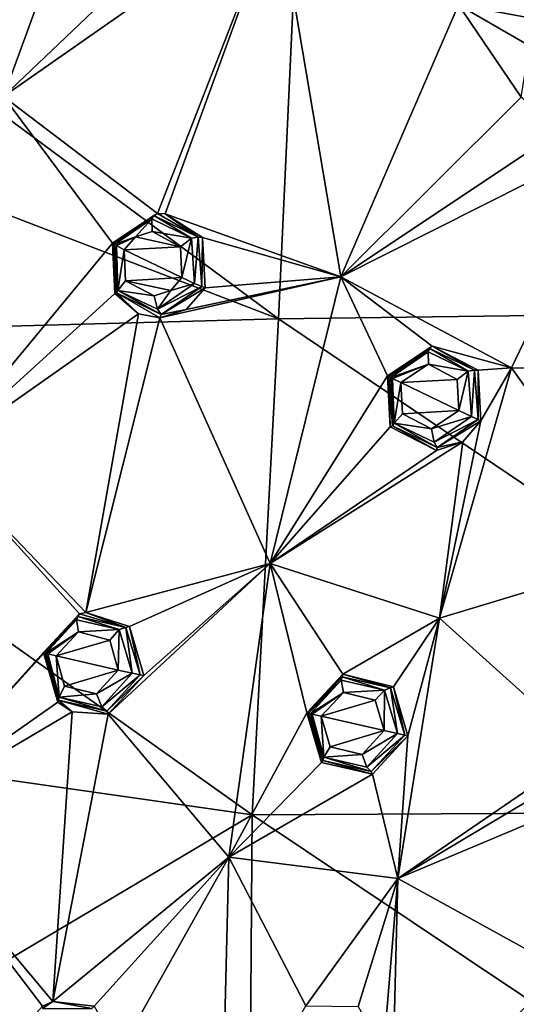
# Model space of a CAD drawing. Units: millimetres. Extents: x -65 to 65, y -194 to 65.
# Drawn here: x -51 to -37, y 1 to 30 of the extents above; entities that cross this region are included whole.
import ezdxf

# ---------------------------------------------------------------- set-up
doc = ezdxf.new("R2010")
doc.units = ezdxf.units.MM
doc.header["$LTSCALE"] = 52.148148
for name, color, linetype in [('12', 7, 'CONTINUOUS'), ('194', 7, 'CONTINUOUS'), ('508', 7, 'CONTINUOUS'), ('539', 7, 'CONTINUOUS'), ('540', 7, 'CONTINUOUS'), ('541', 7, 'CONTINUOUS'), ('542', 7, 'CONTINUOUS'), ('545', 7, 'CONTINUOUS'), ('546', 7, 'CONTINUOUS'), ('547', 7, 'CONTINUOUS'), ('548', 7, 'CONTINUOUS'), ('553', 7, 'CONTINUOUS'), ('616', 7, 'CONTINUOUS'), ('617', 7, 'CONTINUOUS'), ('618', 7, 'CONTINUOUS'), ('619', 7, 'CONTINUOUS'), ('622', 7, 'CONTINUOUS'), ('623', 7, 'CONTINUOUS'), ('624', 7, 'CONTINUOUS'), ('625', 7, 'CONTINUOUS')]:
    doc.layers.add(name, color=color, linetype=linetype)

msp = doc.modelspace()

# ---------------------------------------------------------------- linework, layer by layer
at = {"layer": '12', "linetype": 'Continuous'}
for points in [[(-42.692, 35.06, -21.415), (-43.34, 21.003, -22.896), (-61.415, 34.383, -15.733), (-42.692, 35.06, -21.415)], [(-43.34, 21.003, -22.896), (-42.692, 35.06, -21.415), (-21.974, 21.276, -27.097), (-43.34, 21.003, -22.896)], [(-21.974, 21.276, -27.097), (-42.692, 35.06, -21.415), (-42.2, 35.073, -21.519), (-21.974, 21.276, -27.097)], [(-35.314, 35.225, -22.795), (-21.974, 21.276, -27.097), (-42.2, 35.073, -21.519), (-35.314, 35.225, -22.795)], [(-61.415, 34.383, -15.733), (-43.34, 21.003, -22.896), (-62.376, 28.313, -15.734), (-61.415, 34.383, -15.733)], [(-62.376, 28.313, -15.734), (-43.34, 21.003, -22.896), (-63.355, 20.457, -15.736), (-62.376, 28.313, -15.734)], [(-43.34, 21.003, -22.896), (-21.974, 21.276, -27.097), (-22.424, 6.895, -28.733), (-43.34, 21.003, -22.896)], [(-43.34, 21.003, -22.896), (-44.095, 6.78, -23.806), (-63.355, 20.457, -15.736), (-43.34, 21.003, -22.896)], [(-44.095, 6.78, -23.806), (-43.34, 21.003, -22.896), (-22.424, 6.895, -28.733), (-44.095, 6.78, -23.806)], [(-63.355, 20.457, -15.736), (-44.095, 6.78, -23.806), (-64.215, 9.654, -15.74), (-63.355, 20.457, -15.736)], [(-64.215, 9.654, -15.74), (-44.095, 6.78, -23.806), (-64.471, -5.302, -15.745), (-64.215, 9.654, -15.74)], [(-44.095, 6.78, -23.806), (-44.205, -7.488, -24.279), (-64.471, -5.302, -15.745), (-44.095, 6.78, -23.806)], [(-44.205, -7.488, -24.279), (-44.095, 6.78, -23.806), (-22.524, -7.626, -29.547), (-44.205, -7.488, -24.279)], [(-44.095, 6.78, -23.806), (-22.424, 6.895, -28.733), (-22.524, -7.626, -29.547), (-44.095, 6.78, -23.806)]]:
    msp.add_3dface(points, dxfattribs=at)
at = {"layer": '194', "linetype": 'Continuous'}
for points in [[(-51.23, 27.372, 1.197), (-47.577, 37.368, 1.012), (-55.908, 30.277, -0.65), (-51.23, 27.372, 1.197)], [(-51.23, 27.372, 1.197), (-44.466, 33.813, 2.253), (-47.577, 37.368, 1.012), (-51.23, 27.372, 1.197)], [(-43.36, 32.876, 2.627), (-44.466, 33.813, 2.253), (-51.23, 27.372, 1.197), (-43.36, 32.876, 2.627)], [(-46.814, 24.017, 2.772), (-43.36, 32.876, 2.627), (-51.23, 27.372, 1.197), (-46.814, 24.017, 2.772)], [(-46.592, 24.009, 2.832), (-43.36, 32.876, 2.627), (-46.814, 24.017, 2.772), (-46.592, 24.009, 2.832)], [(-46.592, 24.009, 2.832), (-41.549, 22.205, 4.247), (-43.36, 32.876, 2.627), (-46.592, 24.009, 2.832)], [(-41.549, 22.205, 4.247), (-38.176, 29.996, 4.07), (-43.36, 32.876, 2.627), (-41.549, 22.205, 4.247)], [(-38.176, 29.996, 4.07), (-34.722, 29.37, 4.776), (-28.364, 31.807, 5.384), (-38.176, 29.996, 4.07)], [(-38.176, 29.996, 4.07), (-41.549, 22.205, 4.247), (-36.376, 27.356, 4.754), (-38.176, 29.996, 4.07)], [(-34.722, 29.37, 4.776), (-38.176, 29.996, 4.07), (-36.142, 28.823, 4.604), (-34.722, 29.37, 4.776)], [(-36.142, 28.823, 4.604), (-38.176, 29.996, 4.07), (-36.376, 27.356, 4.754), (-36.142, 28.823, 4.604)], [(-53.159, 17.066, 1.341), (-48.104, 23.167, 2.489), (-51.23, 27.372, 1.197), (-53.159, 17.066, 1.341)], [(-48.104, 23.167, 2.489), (-46.814, 24.017, 2.772), (-51.23, 27.372, 1.197), (-48.104, 23.167, 2.489)], [(-36.376, 27.356, 4.754), (-41.549, 22.205, 4.247), (-35.216, 26.414, 5.083), (-36.376, 27.356, 4.754)], [(-35.216, 26.414, 5.083), (-41.549, 22.205, 4.247), (-33.438, 26.282, 5.41), (-35.216, 26.414, 5.083)], [(-41.549, 22.205, 4.247), (-36.655, 19.594, 5.541), (-33.438, 26.282, 5.41), (-41.549, 22.205, 4.247)], [(-36.655, 19.594, 5.541), (-30.543, 19.507, 6.669), (-33.438, 26.282, 5.41), (-36.655, 19.594, 5.541)], [(-45.519, 23.329, 3.176), (-41.549, 22.205, 4.247), (-46.592, 24.009, 2.832), (-45.519, 23.329, 3.176)], [(-48.037, 21.724, 2.63), (-48.104, 23.167, 2.489), (-53.159, 17.066, 1.341), (-48.037, 21.724, 2.63)], [(-45.44, 21.884, 3.324), (-41.549, 22.205, 4.247), (-45.519, 23.329, 3.176), (-45.44, 21.884, 3.324)], [(-43.583, 13.985, 4.408), (-41.549, 22.205, 4.247), (-46.741, 21.024, 3.049), (-43.583, 13.985, 4.408)], [(-46.741, 21.024, 3.049), (-41.549, 22.205, 4.247), (-45.984, 21.263, 3.234), (-46.741, 21.024, 3.049)], [(-45.984, 21.263, 3.234), (-41.549, 22.205, 4.247), (-45.44, 21.884, 3.324), (-45.984, 21.263, 3.234)], [(-41.549, 22.205, 4.247), (-43.583, 13.985, 4.408), (-40.216, 19.368, 4.805), (-41.549, 22.205, 4.247)], [(-38.932, 20.217, 5.012), (-41.549, 22.205, 4.247), (-40.216, 19.368, 4.805), (-38.932, 20.217, 5.012)], [(-41.549, 22.205, 4.247), (-38.932, 20.217, 5.012), (-36.655, 19.594, 5.541), (-41.549, 22.205, 4.247)], [(-47.361, 21.139, 2.869), (-48.037, 21.724, 2.63), (-53.159, 17.066, 1.341), (-47.361, 21.139, 2.869)], [(-48.863, 12.583, 3.007), (-47.361, 21.139, 2.869), (-53.159, 17.066, 1.341), (-48.863, 12.583, 3.007)], [(-47.361, 21.139, 2.869), (-48.863, 12.583, 3.007), (-46.741, 21.024, 3.049), (-47.361, 21.139, 2.869)], [(-48.863, 12.583, 3.007), (-43.583, 13.985, 4.408), (-46.741, 21.024, 3.049), (-48.863, 12.583, 3.007)], [(-38.932, 20.217, 5.012), (-37.612, 19.524, 5.352), (-36.655, 19.594, 5.541), (-38.932, 20.217, 5.012)], [(-37.532, 18.075, 5.497), (-38.721, 12.421, 5.663), (-36.655, 19.594, 5.541), (-37.532, 18.075, 5.497)], [(-38.721, 12.421, 5.663), (-32.798, 14.203, 6.735), (-36.655, 19.594, 5.541), (-38.721, 12.421, 5.663)], [(-37.612, 19.524, 5.352), (-37.532, 18.075, 5.497), (-36.655, 19.594, 5.541), (-37.612, 19.524, 5.352)], [(-32.798, 14.203, 6.735), (-30.543, 19.507, 6.669), (-36.655, 19.594, 5.541), (-32.798, 14.203, 6.735)], [(-40.216, 19.368, 4.805), (-43.583, 13.985, 4.408), (-40.133, 17.908, 4.948), (-40.216, 19.368, 4.805)], [(-37.532, 18.075, 5.497), (-38.051, 17.474, 5.438), (-38.721, 12.421, 5.663), (-37.532, 18.075, 5.497)], [(-40.133, 17.908, 4.948), (-43.583, 13.985, 4.408), (-38.808, 17.223, 5.297), (-40.133, 17.908, 4.948)], [(-38.808, 17.223, 5.297), (-43.583, 13.985, 4.408), (-38.051, 17.474, 5.438), (-38.808, 17.223, 5.297)], [(-38.051, 17.474, 5.438), (-43.583, 13.985, 4.408), (-38.721, 12.421, 5.663), (-38.051, 17.474, 5.438)], [(-54.287, 6.775, 1.373), (-49.052, 12.54, 2.951), (-53.159, 17.066, 1.341), (-54.287, 6.775, 1.373)], [(-49.052, 12.54, 2.951), (-48.863, 12.583, 3.007), (-53.159, 17.066, 1.341), (-49.052, 12.54, 2.951)], [(-34.523, 8.641, 6.743), (-32.798, 14.203, 6.735), (-38.721, 12.421, 5.663), (-34.523, 8.641, 6.743)], [(-47.618, 12.185, 3.403), (-43.583, 13.985, 4.408), (-48.863, 12.583, 3.007), (-47.618, 12.185, 3.403)], [(-44.765, 5.567, 4.476), (-43.583, 13.985, 4.408), (-48.223, 9.666, 3.339), (-44.765, 5.567, 4.476)], [(-48.223, 9.666, 3.339), (-43.583, 13.985, 4.408), (-47.205, 10.775, 3.594), (-48.223, 9.666, 3.339)], [(-47.205, 10.775, 3.594), (-43.583, 13.985, 4.408), (-47.618, 12.185, 3.403), (-47.205, 10.775, 3.594)], [(-43.583, 13.985, 4.408), (-44.765, 5.567, 4.476), (-42.531, 9.708, 4.912), (-43.583, 13.985, 4.408)], [(-41.49, 10.816, 5.114), (-43.583, 13.985, 4.408), (-42.531, 9.708, 4.912), (-41.49, 10.816, 5.114)], [(-43.583, 13.985, 4.408), (-41.49, 10.816, 5.114), (-38.721, 12.421, 5.663), (-43.583, 13.985, 4.408)], [(-50.084, 11.432, 2.678), (-49.052, 12.54, 2.951), (-54.287, 6.775, 1.373), (-50.084, 11.432, 2.678)], [(-41.49, 10.816, 5.114), (-40.037, 10.452, 5.476), (-38.721, 12.421, 5.663), (-41.49, 10.816, 5.114)], [(-40.037, 10.452, 5.476), (-39.626, 9.045, 5.639), (-38.721, 12.421, 5.663), (-40.037, 10.452, 5.476)], [(-39.626, 9.045, 5.639), (-39.915, 4.953, 5.716), (-38.721, 12.421, 5.663), (-39.626, 9.045, 5.639)], [(-39.915, 4.953, 5.716), (-34.523, 8.641, 6.743), (-38.721, 12.421, 5.663), (-39.915, 4.953, 5.716)], [(-49.67, 10.014, 2.873), (-50.084, 11.432, 2.678), (-54.287, 6.775, 1.373), (-49.67, 10.014, 2.873)], [(-49.264, 9.735, 3.013), (-49.67, 10.014, 2.873), (-54.287, 6.775, 1.373), (-49.264, 9.735, 3.013)], [(-49.814, 1.431, 3.03), (-49.264, 9.735, 3.013), (-54.287, 6.775, 1.373), (-49.814, 1.431, 3.03)], [(-49.264, 9.735, 3.013), (-49.814, 1.431, 3.03), (-48.223, 9.666, 3.339), (-49.264, 9.735, 3.013)], [(-49.814, 1.431, 3.03), (-44.765, 5.567, 4.476), (-48.223, 9.666, 3.339), (-49.814, 1.431, 3.03)], [(-42.531, 9.708, 4.912), (-44.765, 5.567, 4.476), (-42.102, 8.281, 5.081), (-42.531, 9.708, 4.912)], [(-39.626, 9.045, 5.639), (-40.642, 7.943, 5.449), (-39.915, 4.953, 5.716), (-39.626, 9.045, 5.639)], [(-34.88, 7.962, 6.702), (-34.523, 8.641, 6.743), (-39.915, 4.953, 5.716), (-34.88, 7.962, 6.702)], [(-42.102, 8.281, 5.081), (-44.765, 5.567, 4.476), (-40.642, 7.943, 5.449), (-42.102, 8.281, 5.081)], [(-40.642, 7.943, 5.449), (-44.765, 5.567, 4.476), (-39.915, 4.953, 5.716), (-40.642, 7.943, 5.449)], [(-34.819, 7.094, 6.748), (-34.88, 7.962, 6.702), (-39.915, 4.953, 5.716), (-34.819, 7.094, 6.748)], [(-35.188, 2.362, 6.792), (-34.819, 7.094, 6.748), (-39.915, 4.953, 5.716), (-35.188, 2.362, 6.792)], [(-54.522, -3.597, 1.347), (-50.11, 1.297, 2.934), (-54.287, 6.775, 1.373), (-54.522, -3.597, 1.347)], [(-50.11, 1.297, 2.934), (-49.814, 1.431, 3.03), (-54.287, 6.775, 1.373), (-50.11, 1.297, 2.934)], [(-48.629, 1.301, 3.41), (-44.765, 5.567, 4.476), (-49.814, 1.431, 3.03), (-48.629, 1.301, 3.41)], [(-47.89, 0.001, 3.642), (-44.765, 5.567, 4.476), (-48.629, 1.301, 3.41), (-47.89, 0.001, 3.642)], [(-44.976, -2.954, 4.468), (-44.765, 5.567, 4.476), (-47.89, 0.001, 3.642), (-44.976, -2.954, 4.468)], [(-44.765, 5.567, 4.476), (-44.976, -2.954, 4.468), (-42.557, 1.305, 5.128), (-44.765, 5.567, 4.476)], [(-44.765, 5.567, 4.476), (-42.557, 1.305, 5.128), (-39.915, 4.953, 5.716), (-44.765, 5.567, 4.476)], [(-42.557, 1.305, 5.128), (-41.058, 1.29, 5.5), (-39.915, 4.953, 5.716), (-42.557, 1.305, 5.128)], [(-41.058, 1.29, 5.5), (-40.33, 0.001, 5.678), (-39.915, 4.953, 5.716), (-41.058, 1.29, 5.5)], [(-40.33, 0.001, 5.678), (-40.11, -2.627, 5.71), (-39.915, 4.953, 5.716), (-40.33, 0.001, 5.678)], [(-40.11, -2.627, 5.71), (-35.188, 2.362, 6.792), (-39.915, 4.953, 5.716), (-40.11, -2.627, 5.71)], [(-35.197, -2.449, 6.787), (-35.188, 2.362, 6.792), (-40.11, -2.627, 5.71), (-35.197, -2.449, 6.787)]]:
    msp.add_3dface(points, dxfattribs=at)
at = {"layer": '508', "linetype": 'Continuous'}
for points in [[(-46.96, 23.506, 4.129), (-47.439, 23.351, 4.013), (-46.153, 23.068, 4.382), (-46.96, 23.506, 4.129)], [(-47.439, 23.351, 4.013), (-47.764, 22.98, 3.955), (-46.153, 23.068, 4.382), (-47.439, 23.351, 4.013)], [(-47.764, 22.98, 3.955), (-46.112, 22.188, 4.47), (-46.153, 23.068, 4.382), (-47.764, 22.98, 3.955)], [(-47.726, 22.093, 4.041), (-46.112, 22.188, 4.47), (-47.764, 22.98, 3.955), (-47.726, 22.093, 4.041)], [(-46.432, 21.816, 4.417), (-46.112, 22.188, 4.47), (-47.726, 22.093, 4.041), (-46.432, 21.816, 4.417)], [(-46.908, 21.656, 4.303), (-46.432, 21.816, 4.417), (-47.726, 22.093, 4.041), (-46.908, 21.656, 4.303)], [(-39.032, 19.697, 6.371), (-39.827, 19.171, 6.245), (-38.21, 19.264, 6.584), (-39.032, 19.697, 6.371)], [(-39.827, 19.171, 6.245), (-38.164, 18.372, 6.672), (-38.21, 19.264, 6.584), (-39.827, 19.171, 6.245)], [(-39.78, 18.275, 6.332), (-38.164, 18.372, 6.672), (-39.827, 19.171, 6.245), (-39.78, 18.275, 6.332)], [(-38.949, 17.845, 6.549), (-38.164, 18.372, 6.672), (-39.78, 18.275, 6.332), (-38.949, 17.845, 6.549)], [(-49.08, 12.023, 4.33), (-49.72, 11.337, 4.164), (-48.18, 11.793, 4.614), (-49.08, 12.023, 4.33)], [(-49.72, 11.337, 4.164), (-47.936, 10.932, 4.728), (-48.18, 11.793, 4.614), (-49.72, 11.337, 4.164)], [(-49.475, 10.47, 4.28), (-47.936, 10.932, 4.728), (-49.72, 11.337, 4.164), (-49.475, 10.47, 4.28)], [(-48.566, 10.246, 4.57), (-47.936, 10.932, 4.728), (-49.475, 10.47, 4.28), (-48.566, 10.246, 4.57)], [(-41.471, 10.293, 6.484), (-42.112, 9.608, 6.361), (-40.565, 10.067, 6.71), (-41.471, 10.293, 6.484)], [(-42.112, 9.608, 6.361), (-40.312, 9.198, 6.81), (-40.565, 10.067, 6.71), (-42.112, 9.608, 6.361)], [(-41.856, 8.733, 6.463), (-40.312, 9.198, 6.81), (-42.112, 9.608, 6.361), (-41.856, 8.733, 6.463)], [(-40.942, 8.515, 6.692), (-40.312, 9.198, 6.81), (-41.856, 8.733, 6.463), (-40.942, 8.515, 6.692)]]:
    msp.add_3dface(points, dxfattribs=at)
at = {"layer": '539', "linetype": 'Continuous'}
for points in [[(-38.932, 20.217, 5.012), (-40.216, 19.368, 4.805), (-38.998, 20.149, 5.913), (-38.932, 20.217, 5.012)], [(-38.998, 20.149, 5.913), (-40.216, 19.368, 4.805), (-40.17, 19.345, 5.785), (-38.998, 20.149, 5.913)], [(-37.717, 19.531, 6.143), (-38.932, 20.217, 5.012), (-38.998, 20.149, 5.913), (-37.717, 19.531, 6.143)], [(-37.612, 19.524, 5.352), (-38.932, 20.217, 5.012), (-37.717, 19.531, 6.143), (-37.612, 19.524, 5.352)], [(-37.614, 18.115, 6.245), (-37.612, 19.524, 5.352), (-37.717, 19.531, 6.143), (-37.614, 18.115, 6.245)], [(-37.532, 18.075, 5.497), (-37.612, 19.524, 5.352), (-37.614, 18.115, 6.245), (-37.532, 18.075, 5.497)]]:
    msp.add_3dface(points, dxfattribs=at)
at = {"layer": '540', "linetype": 'Continuous'}
for points in [[(-40.216, 19.368, 4.805), (-40.133, 17.908, 4.948), (-40.17, 19.345, 5.785), (-40.216, 19.368, 4.805)], [(-40.17, 19.345, 5.785), (-40.133, 17.908, 4.948), (-40.069, 17.928, 5.887), (-40.17, 19.345, 5.785)], [(-37.532, 18.075, 5.497), (-37.614, 18.115, 6.245), (-38.787, 17.309, 6.12), (-37.532, 18.075, 5.497)], [(-38.051, 17.474, 5.438), (-37.532, 18.075, 5.497), (-38.787, 17.309, 6.12), (-38.051, 17.474, 5.438)], [(-40.133, 17.908, 4.948), (-38.808, 17.223, 5.297), (-40.069, 17.928, 5.887), (-40.133, 17.908, 4.948)], [(-40.069, 17.928, 5.887), (-38.808, 17.223, 5.297), (-38.787, 17.309, 6.12), (-40.069, 17.928, 5.887)], [(-38.808, 17.223, 5.297), (-38.051, 17.474, 5.438), (-38.787, 17.309, 6.12), (-38.808, 17.223, 5.297)]]:
    msp.add_3dface(points, dxfattribs=at)
at = {"layer": '541', "linetype": 'Continuous'}
for points in [[(-46.814, 24.017, 2.772), (-48.104, 23.167, 2.489), (-46.913, 23.959, 3.666), (-46.814, 24.017, 2.772)], [(-45.64, 23.343, 3.951), (-46.814, 24.017, 2.772), (-46.913, 23.959, 3.666), (-45.64, 23.343, 3.951)], [(-46.592, 24.009, 2.832), (-46.814, 24.017, 2.772), (-45.64, 23.343, 3.951), (-46.592, 24.009, 2.832)], [(-45.519, 23.329, 3.176), (-46.592, 24.009, 2.832), (-45.64, 23.343, 3.951), (-45.519, 23.329, 3.176)], [(-46.913, 23.959, 3.666), (-48.104, 23.167, 2.489), (-48.081, 23.155, 3.488), (-46.913, 23.959, 3.666)], [(-45.54, 21.931, 4.062), (-45.519, 23.329, 3.176), (-45.64, 23.343, 3.951), (-45.54, 21.931, 4.062)], [(-45.44, 21.884, 3.324), (-45.519, 23.329, 3.176), (-45.54, 21.931, 4.062), (-45.44, 21.884, 3.324)]]:
    msp.add_3dface(points, dxfattribs=at)
at = {"layer": '542', "linetype": 'Continuous'}
for points in [[(-48.104, 23.167, 2.489), (-48.037, 21.724, 2.63), (-48.081, 23.155, 3.488), (-48.104, 23.167, 2.489)], [(-48.081, 23.155, 3.488), (-48.037, 21.724, 2.63), (-47.985, 21.74, 3.599), (-48.081, 23.155, 3.488)], [(-48.037, 21.724, 2.63), (-47.361, 21.139, 2.869), (-47.985, 21.74, 3.599), (-48.037, 21.724, 2.63)], [(-47.361, 21.139, 2.869), (-46.741, 21.024, 3.049), (-47.985, 21.74, 3.599), (-47.361, 21.139, 2.869)], [(-47.985, 21.74, 3.599), (-46.741, 21.024, 3.049), (-46.709, 21.122, 3.891), (-47.985, 21.74, 3.599)], [(-45.44, 21.884, 3.324), (-45.54, 21.931, 4.062), (-46.709, 21.122, 3.891), (-45.44, 21.884, 3.324)], [(-45.984, 21.263, 3.234), (-45.44, 21.884, 3.324), (-46.709, 21.122, 3.891), (-45.984, 21.263, 3.234)], [(-46.741, 21.024, 3.049), (-45.984, 21.263, 3.234), (-46.709, 21.122, 3.891), (-46.741, 21.024, 3.049)]]:
    msp.add_3dface(points, dxfattribs=at)
at = {"layer": '545', "linetype": 'Continuous'}
for points in [[(-41.49, 10.816, 5.114), (-42.531, 9.708, 4.912), (-41.517, 10.74, 6.031), (-41.49, 10.816, 5.114)], [(-41.517, 10.74, 6.031), (-42.531, 9.708, 4.912), (-42.48, 9.696, 5.902), (-41.517, 10.74, 6.031)], [(-40.13, 10.424, 6.272), (-41.49, 10.816, 5.114), (-41.517, 10.74, 6.031), (-40.13, 10.424, 6.272)], [(-40.037, 10.452, 5.476), (-41.49, 10.816, 5.114), (-40.13, 10.424, 6.272), (-40.037, 10.452, 5.476)], [(-39.716, 9.065, 6.384), (-40.037, 10.452, 5.476), (-40.13, 10.424, 6.272), (-39.716, 9.065, 6.384)], [(-39.626, 9.045, 5.639), (-40.037, 10.452, 5.476), (-39.716, 9.065, 6.384), (-39.626, 9.045, 5.639)]]:
    msp.add_3dface(points, dxfattribs=at)
at = {"layer": '546', "linetype": 'Continuous'}
for points in [[(-42.531, 9.708, 4.912), (-42.102, 8.281, 5.081), (-42.48, 9.696, 5.902), (-42.531, 9.708, 4.912)], [(-42.48, 9.696, 5.902), (-42.102, 8.281, 5.081), (-42.067, 8.338, 6.017), (-42.48, 9.696, 5.902)], [(-39.626, 9.045, 5.639), (-39.716, 9.065, 6.384), (-40.679, 8.02, 6.259), (-39.626, 9.045, 5.639)], [(-40.642, 7.943, 5.449), (-39.626, 9.045, 5.639), (-40.679, 8.02, 6.259), (-40.642, 7.943, 5.449)], [(-42.102, 8.281, 5.081), (-40.642, 7.943, 5.449), (-42.067, 8.338, 6.017), (-42.102, 8.281, 5.081)], [(-42.067, 8.338, 6.017), (-40.642, 7.943, 5.449), (-40.679, 8.02, 6.259), (-42.067, 8.338, 6.017)]]:
    msp.add_3dface(points, dxfattribs=at)
at = {"layer": '547', "linetype": 'Continuous'}
for points in [[(-49.052, 12.54, 2.951), (-50.084, 11.432, 2.678), (-49.101, 12.47, 3.877), (-49.052, 12.54, 2.951)], [(-49.101, 12.47, 3.877), (-50.084, 11.432, 2.678), (-50.058, 11.426, 3.701), (-49.101, 12.47, 3.877)], [(-47.721, 12.154, 4.188), (-49.052, 12.54, 2.951), (-49.101, 12.47, 3.877), (-47.721, 12.154, 4.188)], [(-48.863, 12.583, 3.007), (-49.052, 12.54, 2.951), (-47.721, 12.154, 4.188), (-48.863, 12.583, 3.007)], [(-47.618, 12.185, 3.403), (-48.863, 12.583, 3.007), (-47.721, 12.154, 4.188), (-47.618, 12.185, 3.403)], [(-47.312, 10.799, 4.323), (-47.618, 12.185, 3.403), (-47.721, 12.154, 4.188), (-47.312, 10.799, 4.323)], [(-47.205, 10.775, 3.594), (-47.618, 12.185, 3.403), (-47.312, 10.799, 4.323), (-47.205, 10.775, 3.594)]]:
    msp.add_3dface(points, dxfattribs=at)
at = {"layer": '548', "linetype": 'Continuous'}
for points in [[(-50.084, 11.432, 2.678), (-49.67, 10.014, 2.873), (-50.058, 11.426, 3.701), (-50.084, 11.432, 2.678)], [(-50.058, 11.426, 3.701), (-49.67, 10.014, 2.873), (-49.651, 10.07, 3.839), (-50.058, 11.426, 3.701)], [(-47.205, 10.775, 3.594), (-47.312, 10.799, 4.323), (-48.269, 9.752, 4.154), (-47.205, 10.775, 3.594)], [(-48.223, 9.666, 3.339), (-47.205, 10.775, 3.594), (-48.269, 9.752, 4.154), (-48.223, 9.666, 3.339)], [(-49.67, 10.014, 2.873), (-49.264, 9.735, 3.013), (-49.651, 10.07, 3.839), (-49.67, 10.014, 2.873)], [(-49.264, 9.735, 3.013), (-48.223, 9.666, 3.339), (-49.651, 10.07, 3.839), (-49.264, 9.735, 3.013)], [(-49.651, 10.07, 3.839), (-48.223, 9.666, 3.339), (-48.269, 9.752, 4.154), (-49.651, 10.07, 3.839)]]:
    msp.add_3dface(points, dxfattribs=at)
at = {"layer": '553', "linetype": 'Continuous'}
for points in [[(-49.814, 1.431, 3.03), (-50.11, 1.297, 2.934), (-50.115, 1.231, 3.888), (-49.814, 1.431, 3.03)], [(-48.698, 1.232, 4.211), (-49.814, 1.431, 3.03), (-50.115, 1.231, 3.888), (-48.698, 1.232, 4.211)], [(-48.629, 1.301, 3.41), (-49.814, 1.431, 3.03), (-48.698, 1.232, 4.211), (-48.629, 1.301, 3.41)]]:
    msp.add_3dface(points, dxfattribs=at)
at = {"layer": '616', "linetype": 'Continuous'}
for points in [[(-40.17, 19.345, 5.785), (-40.069, 17.928, 5.887), (-40.116, 19.315, 6), (-40.17, 19.345, 5.785)], [(-40.069, 17.928, 5.887), (-40.021, 18.011, 6.132), (-40.116, 19.315, 6), (-40.069, 17.928, 5.887)], [(-40.116, 19.315, 6), (-40.021, 18.011, 6.132), (-40.068, 19.291, 6.079), (-40.116, 19.315, 6)], [(-40.021, 18.011, 6.132), (-39.827, 19.171, 6.245), (-40.068, 19.291, 6.079), (-40.021, 18.011, 6.132)], [(-39.78, 18.275, 6.332), (-39.827, 19.171, 6.245), (-40.021, 18.011, 6.132), (-39.78, 18.275, 6.332)], [(-38.164, 18.372, 6.672), (-38.949, 17.845, 6.549), (-37.805, 18.201, 6.593), (-38.164, 18.372, 6.672)], [(-38.949, 17.845, 6.549), (-39.78, 18.275, 6.332), (-40.021, 18.011, 6.132), (-38.949, 17.845, 6.549)], [(-37.805, 18.201, 6.593), (-38.949, 17.845, 6.549), (-38.872, 17.464, 6.429), (-37.805, 18.201, 6.593)], [(-37.614, 18.115, 6.245), (-37.805, 18.201, 6.593), (-38.872, 17.464, 6.429), (-37.614, 18.115, 6.245)], [(-38.787, 17.309, 6.12), (-37.614, 18.115, 6.245), (-38.872, 17.464, 6.429), (-38.787, 17.309, 6.12)], [(-40.069, 17.928, 5.887), (-38.787, 17.309, 6.12), (-40.021, 18.011, 6.132), (-40.069, 17.928, 5.887)], [(-38.872, 17.464, 6.429), (-38.949, 17.845, 6.549), (-40.021, 18.011, 6.132), (-38.872, 17.464, 6.429)], [(-38.787, 17.309, 6.12), (-38.872, 17.464, 6.429), (-40.021, 18.011, 6.132), (-38.787, 17.309, 6.12)]]:
    msp.add_3dface(points, dxfattribs=at)
at = {"layer": '617', "linetype": 'Continuous'}
for points in [[(-38.998, 20.149, 5.913), (-40.17, 19.345, 5.785), (-39.042, 20.05, 6.168), (-38.998, 20.149, 5.913)], [(-40.17, 19.345, 5.785), (-40.116, 19.315, 6), (-39.042, 20.05, 6.168), (-40.17, 19.345, 5.785)], [(-40.116, 19.315, 6), (-39.032, 19.697, 6.371), (-39.042, 20.05, 6.168), (-40.116, 19.315, 6)], [(-38.998, 20.149, 5.913), (-39.042, 20.05, 6.168), (-37.898, 19.496, 6.46), (-38.998, 20.149, 5.913)], [(-39.042, 20.05, 6.168), (-39.032, 19.697, 6.371), (-37.898, 19.496, 6.46), (-39.042, 20.05, 6.168)], [(-37.717, 19.531, 6.143), (-38.998, 20.149, 5.913), (-37.898, 19.496, 6.46), (-37.717, 19.531, 6.143)], [(-39.032, 19.697, 6.371), (-40.116, 19.315, 6), (-40.068, 19.291, 6.079), (-39.032, 19.697, 6.371)], [(-39.827, 19.171, 6.245), (-39.032, 19.697, 6.371), (-40.068, 19.291, 6.079), (-39.827, 19.171, 6.245)], [(-39.032, 19.697, 6.371), (-38.21, 19.264, 6.584), (-37.898, 19.496, 6.46), (-39.032, 19.697, 6.371)], [(-38.21, 19.264, 6.584), (-38.164, 18.372, 6.672), (-37.898, 19.496, 6.46), (-38.21, 19.264, 6.584)], [(-38.164, 18.372, 6.672), (-37.805, 18.201, 6.593), (-37.898, 19.496, 6.46), (-38.164, 18.372, 6.672)], [(-37.805, 18.201, 6.593), (-37.717, 19.531, 6.143), (-37.898, 19.496, 6.46), (-37.805, 18.201, 6.593)], [(-37.614, 18.115, 6.245), (-37.717, 19.531, 6.143), (-37.805, 18.201, 6.593), (-37.614, 18.115, 6.245)]]:
    msp.add_3dface(points, dxfattribs=at)
at = {"layer": '618', "linetype": 'Continuous'}
for points in [[(-48.081, 23.155, 3.488), (-47.985, 21.74, 3.599), (-48.041, 23.126, 3.69), (-48.081, 23.155, 3.488)], [(-47.985, 21.74, 3.599), (-47.948, 21.814, 3.828), (-48.041, 23.126, 3.69), (-47.985, 21.74, 3.599)], [(-48.041, 23.126, 3.69), (-47.948, 21.814, 3.828), (-47.992, 23.098, 3.781), (-48.041, 23.126, 3.69)], [(-47.948, 21.814, 3.828), (-47.764, 22.98, 3.955), (-47.992, 23.098, 3.781), (-47.948, 21.814, 3.828)], [(-47.726, 22.093, 4.041), (-47.764, 22.98, 3.955), (-47.948, 21.814, 3.828), (-47.726, 22.093, 4.041)], [(-46.908, 21.656, 4.303), (-47.726, 22.093, 4.041), (-47.948, 21.814, 3.828), (-46.908, 21.656, 4.303)], [(-45.745, 22.016, 4.407), (-46.432, 21.816, 4.417), (-46.807, 21.273, 4.187), (-45.745, 22.016, 4.407)], [(-45.54, 21.931, 4.062), (-45.745, 22.016, 4.407), (-46.807, 21.273, 4.187), (-45.54, 21.931, 4.062)], [(-46.112, 22.188, 4.47), (-46.432, 21.816, 4.417), (-45.745, 22.016, 4.407), (-46.112, 22.188, 4.47)], [(-47.985, 21.74, 3.599), (-46.709, 21.122, 3.891), (-47.948, 21.814, 3.828), (-47.985, 21.74, 3.599)], [(-46.807, 21.273, 4.187), (-46.908, 21.656, 4.303), (-47.948, 21.814, 3.828), (-46.807, 21.273, 4.187)], [(-46.709, 21.122, 3.891), (-46.807, 21.273, 4.187), (-47.948, 21.814, 3.828), (-46.709, 21.122, 3.891)], [(-46.432, 21.816, 4.417), (-46.908, 21.656, 4.303), (-46.807, 21.273, 4.187), (-46.432, 21.816, 4.417)], [(-46.709, 21.122, 3.891), (-45.54, 21.931, 4.062), (-46.807, 21.273, 4.187), (-46.709, 21.122, 3.891)]]:
    msp.add_3dface(points, dxfattribs=at)
at = {"layer": '619', "linetype": 'Continuous'}
for points in [[(-46.913, 23.959, 3.666), (-48.081, 23.155, 3.488), (-46.974, 23.862, 3.919), (-46.913, 23.959, 3.666)], [(-48.081, 23.155, 3.488), (-48.041, 23.126, 3.69), (-46.974, 23.862, 3.919), (-48.081, 23.155, 3.488)], [(-48.041, 23.126, 3.69), (-47.439, 23.351, 4.013), (-46.974, 23.862, 3.919), (-48.041, 23.126, 3.69)], [(-47.439, 23.351, 4.013), (-46.96, 23.506, 4.129), (-46.974, 23.862, 3.919), (-47.439, 23.351, 4.013)], [(-46.913, 23.959, 3.666), (-46.974, 23.862, 3.919), (-45.839, 23.315, 4.268), (-46.913, 23.959, 3.666)], [(-46.974, 23.862, 3.919), (-46.96, 23.506, 4.129), (-45.839, 23.315, 4.268), (-46.974, 23.862, 3.919)], [(-45.64, 23.343, 3.951), (-46.913, 23.959, 3.666), (-45.839, 23.315, 4.268), (-45.64, 23.343, 3.951)], [(-46.96, 23.506, 4.129), (-46.153, 23.068, 4.382), (-45.839, 23.315, 4.268), (-46.96, 23.506, 4.129)], [(-47.439, 23.351, 4.013), (-48.041, 23.126, 3.69), (-47.992, 23.098, 3.781), (-47.439, 23.351, 4.013)], [(-47.764, 22.98, 3.955), (-47.439, 23.351, 4.013), (-47.992, 23.098, 3.781), (-47.764, 22.98, 3.955)], [(-46.153, 23.068, 4.382), (-46.112, 22.188, 4.47), (-45.839, 23.315, 4.268), (-46.153, 23.068, 4.382)], [(-46.112, 22.188, 4.47), (-45.745, 22.016, 4.407), (-45.839, 23.315, 4.268), (-46.112, 22.188, 4.47)], [(-45.745, 22.016, 4.407), (-45.64, 23.343, 3.951), (-45.839, 23.315, 4.268), (-45.745, 22.016, 4.407)], [(-45.54, 21.931, 4.062), (-45.64, 23.343, 3.951), (-45.745, 22.016, 4.407), (-45.54, 21.931, 4.062)]]:
    msp.add_3dface(points, dxfattribs=at)
at = {"layer": '622', "linetype": 'Continuous'}
for points in [[(-42.48, 9.696, 5.902), (-42.067, 8.338, 6.017), (-42.425, 9.682, 6.11), (-42.48, 9.696, 5.902)], [(-42.067, 8.338, 6.017), (-42.041, 8.431, 6.259), (-42.425, 9.682, 6.11), (-42.067, 8.338, 6.017)], [(-42.425, 9.682, 6.11), (-42.041, 8.431, 6.259), (-42.37, 9.668, 6.194), (-42.425, 9.682, 6.11)], [(-42.041, 8.431, 6.259), (-42.112, 9.608, 6.361), (-42.37, 9.668, 6.194), (-42.041, 8.431, 6.259)], [(-41.856, 8.733, 6.463), (-42.112, 9.608, 6.361), (-42.041, 8.431, 6.259), (-41.856, 8.733, 6.463)], [(-40.312, 9.198, 6.81), (-40.942, 8.515, 6.692), (-39.922, 9.11, 6.733), (-40.312, 9.198, 6.81)], [(-39.922, 9.11, 6.733), (-40.942, 8.515, 6.692), (-40.801, 8.153, 6.569), (-39.922, 9.11, 6.733)], [(-39.716, 9.065, 6.384), (-39.922, 9.11, 6.733), (-40.801, 8.153, 6.569), (-39.716, 9.065, 6.384)], [(-40.679, 8.02, 6.259), (-39.716, 9.065, 6.384), (-40.801, 8.153, 6.569), (-40.679, 8.02, 6.259)], [(-40.942, 8.515, 6.692), (-41.856, 8.733, 6.463), (-42.041, 8.431, 6.259), (-40.942, 8.515, 6.692)], [(-40.801, 8.153, 6.569), (-40.942, 8.515, 6.692), (-42.041, 8.431, 6.259), (-40.801, 8.153, 6.569)], [(-42.067, 8.338, 6.017), (-40.679, 8.02, 6.259), (-42.041, 8.431, 6.259), (-42.067, 8.338, 6.017)], [(-40.679, 8.02, 6.259), (-40.801, 8.153, 6.569), (-42.041, 8.431, 6.259), (-40.679, 8.02, 6.259)]]:
    msp.add_3dface(points, dxfattribs=at)
at = {"layer": '623', "linetype": 'Continuous'}
for points in [[(-41.517, 10.74, 6.031), (-42.48, 9.696, 5.902), (-41.539, 10.639, 6.279), (-41.517, 10.74, 6.031)], [(-41.517, 10.74, 6.031), (-41.539, 10.639, 6.279), (-40.301, 10.354, 6.586), (-41.517, 10.74, 6.031)], [(-40.13, 10.424, 6.272), (-41.517, 10.74, 6.031), (-40.301, 10.354, 6.586), (-40.13, 10.424, 6.272)], [(-42.48, 9.696, 5.902), (-42.425, 9.682, 6.11), (-41.539, 10.639, 6.279), (-42.48, 9.696, 5.902)], [(-42.425, 9.682, 6.11), (-41.471, 10.293, 6.484), (-41.539, 10.639, 6.279), (-42.425, 9.682, 6.11)], [(-41.539, 10.639, 6.279), (-41.471, 10.293, 6.484), (-40.301, 10.354, 6.586), (-41.539, 10.639, 6.279)], [(-41.471, 10.293, 6.484), (-42.425, 9.682, 6.11), (-42.37, 9.668, 6.194), (-41.471, 10.293, 6.484)], [(-42.112, 9.608, 6.361), (-41.471, 10.293, 6.484), (-42.37, 9.668, 6.194), (-42.112, 9.608, 6.361)], [(-41.471, 10.293, 6.484), (-40.565, 10.067, 6.71), (-40.301, 10.354, 6.586), (-41.471, 10.293, 6.484)], [(-40.565, 10.067, 6.71), (-40.312, 9.198, 6.81), (-40.301, 10.354, 6.586), (-40.565, 10.067, 6.71)], [(-40.312, 9.198, 6.81), (-39.922, 9.11, 6.733), (-40.301, 10.354, 6.586), (-40.312, 9.198, 6.81)], [(-39.922, 9.11, 6.733), (-40.13, 10.424, 6.272), (-40.301, 10.354, 6.586), (-39.922, 9.11, 6.733)], [(-39.716, 9.065, 6.384), (-40.13, 10.424, 6.272), (-39.922, 9.11, 6.733), (-39.716, 9.065, 6.384)]]:
    msp.add_3dface(points, dxfattribs=at)
at = {"layer": '624', "linetype": 'Continuous'}
for points in [[(-50.058, 11.426, 3.701), (-49.651, 10.07, 3.839), (-50.019, 11.413, 3.886), (-50.058, 11.426, 3.701)], [(-49.651, 10.07, 3.839), (-49.637, 10.153, 4.062), (-50.019, 11.413, 3.886), (-49.651, 10.07, 3.839)], [(-50.019, 11.413, 3.886), (-49.637, 10.153, 4.062), (-49.962, 11.397, 3.988), (-50.019, 11.413, 3.886)], [(-49.637, 10.153, 4.062), (-49.72, 11.337, 4.164), (-49.962, 11.397, 3.988), (-49.637, 10.153, 4.062)], [(-49.475, 10.47, 4.28), (-49.72, 11.337, 4.164), (-49.637, 10.153, 4.062), (-49.475, 10.47, 4.28)], [(-47.936, 10.932, 4.728), (-48.566, 10.246, 4.57), (-47.534, 10.842, 4.671), (-47.936, 10.932, 4.728)], [(-47.534, 10.842, 4.671), (-48.566, 10.246, 4.57), (-48.409, 9.879, 4.453), (-47.534, 10.842, 4.671)], [(-47.312, 10.799, 4.323), (-47.534, 10.842, 4.671), (-48.409, 9.879, 4.453), (-47.312, 10.799, 4.323)], [(-48.269, 9.752, 4.154), (-47.312, 10.799, 4.323), (-48.409, 9.879, 4.453), (-48.269, 9.752, 4.154)], [(-48.566, 10.246, 4.57), (-49.475, 10.47, 4.28), (-49.637, 10.153, 4.062), (-48.566, 10.246, 4.57)], [(-48.409, 9.879, 4.453), (-48.566, 10.246, 4.57), (-49.637, 10.153, 4.062), (-48.409, 9.879, 4.453)], [(-49.651, 10.07, 3.839), (-48.269, 9.752, 4.154), (-49.637, 10.153, 4.062), (-49.651, 10.07, 3.839)], [(-48.269, 9.752, 4.154), (-48.409, 9.879, 4.453), (-49.637, 10.153, 4.062), (-48.269, 9.752, 4.154)]]:
    msp.add_3dface(points, dxfattribs=at)
at = {"layer": '625', "linetype": 'Continuous'}
for points in [[(-49.101, 12.47, 3.877), (-50.058, 11.426, 3.701), (-49.137, 12.373, 4.114), (-49.101, 12.47, 3.877)], [(-49.101, 12.47, 3.877), (-49.137, 12.373, 4.114), (-47.913, 12.092, 4.498), (-49.101, 12.47, 3.877)], [(-47.721, 12.154, 4.188), (-49.101, 12.47, 3.877), (-47.913, 12.092, 4.498), (-47.721, 12.154, 4.188)], [(-50.058, 11.426, 3.701), (-50.019, 11.413, 3.886), (-49.137, 12.373, 4.114), (-50.058, 11.426, 3.701)], [(-50.019, 11.413, 3.886), (-49.08, 12.023, 4.33), (-49.137, 12.373, 4.114), (-50.019, 11.413, 3.886)], [(-49.137, 12.373, 4.114), (-49.08, 12.023, 4.33), (-47.913, 12.092, 4.498), (-49.137, 12.373, 4.114)], [(-47.534, 10.842, 4.671), (-47.721, 12.154, 4.188), (-47.913, 12.092, 4.498), (-47.534, 10.842, 4.671)], [(-47.312, 10.799, 4.323), (-47.721, 12.154, 4.188), (-47.534, 10.842, 4.671), (-47.312, 10.799, 4.323)], [(-49.08, 12.023, 4.33), (-50.019, 11.413, 3.886), (-49.962, 11.397, 3.988), (-49.08, 12.023, 4.33)], [(-49.72, 11.337, 4.164), (-49.08, 12.023, 4.33), (-49.962, 11.397, 3.988), (-49.72, 11.337, 4.164)], [(-49.08, 12.023, 4.33), (-48.18, 11.793, 4.614), (-47.913, 12.092, 4.498), (-49.08, 12.023, 4.33)], [(-48.18, 11.793, 4.614), (-47.936, 10.932, 4.728), (-47.913, 12.092, 4.498), (-48.18, 11.793, 4.614)], [(-47.936, 10.932, 4.728), (-47.534, 10.842, 4.671), (-47.913, 12.092, 4.498), (-47.936, 10.932, 4.728)]]:
    msp.add_3dface(points, dxfattribs=at)

doc.saveas('drawing.dxf')
